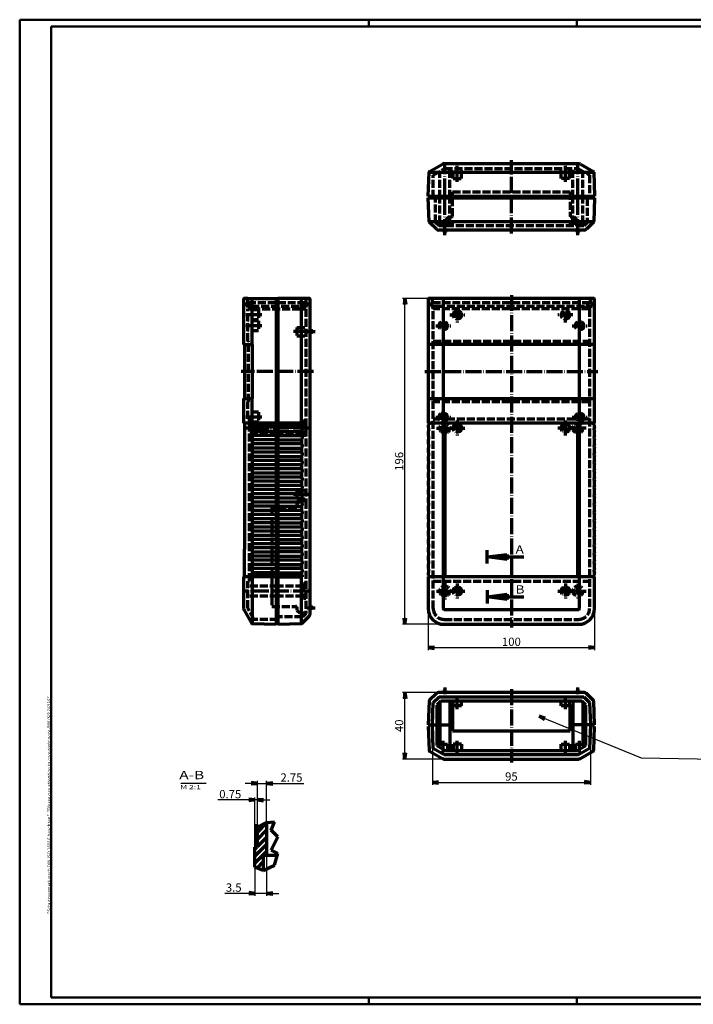
# Model space of a CAD drawing. Extents: x 1 to 840, y 1 to 593.
# Drawn here: x 1 to 406, y 1 to 593 of the extents above; entities that cross this region are included whole.
import ezdxf

# ---------------------------------------------------------------- set-up
doc = ezdxf.new("R2010")
doc.units = 0
doc.header["$LTSCALE"] = 0.4
doc.header["$MEASUREMENT"] = 0
doc.linetypes.add('ACAD_ISO02W100', pattern=[15, 12, -3])
doc.linetypes.add('ACAD_ISO04W100', pattern=[30.5, 24, -3, 0.5, -3])
doc.layers.get('0').update_dxf_attribs({"linetype": 'CONTINUOUS'})
doc.styles.get("Standard").update_dxf_attribs({"font": 'ISOCP.shx', "width": 1.2})
doc.dimstyles.new('PHOENIX', dxfattribs={"dimtxt": 3.5, "dimasz": 3.72, "dimexe": 1.5, "dimexo": 0, "dimgap": 2, "dimtad": 1, "dimdsep": 46, "dimtxsty": 'STANDARD', "dimblk1": '_OPEN15', "dimblk2": '_OPEN15', "dimsah": 1, "dimcen": 0, "dimclrd": 1, "dimclre": 1, "dimclrt": 5, "dimadec": 0, "dimazin": 0, "dimtfac": 0.666667, "dimtmove": 0, "dimatfit": 0, "dimldrblk": '_OPEN15', "dimfxl": 1, "dimtolj": 1, "dimarcsym": 0})

# ---------------------------------------------------------------- blocks, each defined once
blk = doc.blocks.new('_OPEN15', base_point=(1, 0))
at = {"color": 0, "linetype": 'ByBlock', "lineweight": 70}
for p, q in [((1, 0), (0, 0.13)), ((0, 0), (1, 0)), ((1, 0), (0, -0.13))]:
    blk.add_line(p, q, dxfattribs=at)
blk = doc.blocks.new('*D2')
at = {"color": 1, "linetype": 'Continuous', "lineweight": -2}
for p, q in [((246.61, 238.96), (246.61, 213.96)), ((346.61, 238.96), (346.61, 213.96)), ((250.33, 215.46), (342.89, 215.46))]:
    blk.add_line(p, q, dxfattribs=at)
at = {"color": 1, "linetype": 'Continuous', "lineweight": -2, "xscale": 3.72, "yscale": 3.72, "zscale": 3.72, "rotation": 180}
blk.add_blockref('_OPEN15', (246.61, 215.46), dxfattribs=at)
at = {"color": 1, "linetype": 'Continuous', "lineweight": -2, "xscale": 3.72, "yscale": 3.72, "zscale": 3.72}
blk.add_blockref('_OPEN15', (346.61, 215.46), dxfattribs=at)
at = {"color": 5, "linetype": 'Continuous', "lineweight": 70, "insert": (296.61, 218.96), "char_height": 5, "attachment_point": 5}
blk.add_mtext('\\A1;100', dxfattribs=at)
blk = doc.blocks.new('*D3')
at = {"color": 1, "linetype": 'Continuous', "lineweight": -2}
for p, q in [((247.11, 425.46), (231.11, 425.46)), ((232.61, 233.18), (232.61, 421.74)), ((256.11, 229.46), (231.11, 229.46))]:
    blk.add_line(p, q, dxfattribs=at)
at = {"color": 1, "linetype": 'Continuous', "lineweight": -2, "xscale": 3.72, "yscale": 3.72, "zscale": 3.72}
for p, rotation in [((232.61, 425.46), 90), ((232.61, 229.46), 270)]:
    blk.add_blockref('_OPEN15', p, dxfattribs=dict(at, rotation=rotation))
at = {"color": 5, "linetype": 'Continuous', "lineweight": 70, "insert": (229.11, 327.46), "char_height": 5, "attachment_point": 5, "rotation": 90}
blk.add_mtext('\\A1;196', dxfattribs=at)
blk = doc.blocks.new('*D4')
at = {"color": 1, "linetype": 'Continuous', "lineweight": -2}
for p, q in [((142.45, 95.41), (142.45, 125.36)), ((143.95, 107.41), (143.95, 125.36)), ((138.73, 123.86), (120.16, 123.86)), ((143.95, 123.86), (142.45, 123.86)), ((147.67, 123.86), (151.39, 123.86))]:
    blk.add_line(p, q, dxfattribs=at)
at = {"color": 1, "linetype": 'Continuous', "lineweight": -2, "xscale": 3.72, "yscale": 3.72, "zscale": 3.72}
blk.add_blockref('_OPEN15', (142.45, 123.86), dxfattribs=at)
at = {"color": 1, "linetype": 'Continuous', "lineweight": -2, "xscale": 3.72, "yscale": 3.72, "zscale": 3.72, "rotation": 180}
blk.add_blockref('_OPEN15', (143.95, 123.86), dxfattribs=at)
at = {"color": 5, "linetype": 'Continuous', "lineweight": 70, "insert": (127.59, 127.36), "char_height": 5, "attachment_point": 5}
blk.add_mtext('\\A1;0.75', dxfattribs=at)
blk = doc.blocks.new('*D5')
at = {"color": 1, "linetype": 'Continuous', "lineweight": -2}
for p, q in [((140.23, 133.86), (136.51, 133.86)), ((143.95, 107.41), (143.95, 135.36)), ((143.95, 133.86), (149.45, 133.86)), ((149.45, 110.41), (149.45, 135.36)), ((153.17, 133.86), (171.89, 133.86))]:
    blk.add_line(p, q, dxfattribs=at)
at = {"color": 1, "linetype": 'Continuous', "lineweight": -2, "xscale": 3.72, "yscale": 3.72, "zscale": 3.72}
blk.add_blockref('_OPEN15', (143.95, 133.86), dxfattribs=at)
at = {"color": 1, "linetype": 'Continuous', "lineweight": -2, "xscale": 3.72, "yscale": 3.72, "zscale": 3.72, "rotation": 180}
blk.add_blockref('_OPEN15', (149.45, 133.86), dxfattribs=at)
at = {"color": 5, "linetype": 'Continuous', "lineweight": 70, "insert": (164.39, 137.36), "char_height": 5, "attachment_point": 5}
blk.add_mtext('\\A1;2.75', dxfattribs=at)
blk = doc.blocks.new('*D6')
at = {"color": 1, "linetype": 'Continuous', "lineweight": -2}
for p, q in [((149.45, 90.41), (149.45, 66.19)), ((142.45, 83.41), (142.45, 66.19)), ((138.73, 67.69), (124.36, 67.69)), ((149.45, 67.69), (142.45, 67.69)), ((153.17, 67.69), (156.89, 67.69))]:
    blk.add_line(p, q, dxfattribs=at)
at = {"color": 1, "linetype": 'Continuous', "lineweight": -2, "xscale": 3.72, "yscale": 3.72, "zscale": 3.72}
blk.add_blockref('_OPEN15', (142.45, 67.69), dxfattribs=at)
at = {"color": 1, "linetype": 'Continuous', "lineweight": -2, "xscale": 3.72, "yscale": 3.72, "zscale": 3.72, "rotation": 180}
blk.add_blockref('_OPEN15', (149.45, 67.69), dxfattribs=at)
at = {"color": 5, "linetype": 'Continuous', "lineweight": 70, "insert": (129.69, 71.19), "char_height": 5, "attachment_point": 5}
blk.add_mtext('\\A1;3.5', dxfattribs=at)
blk = doc.blocks.new('*D7')
at = {"color": 1, "linetype": 'Continuous', "lineweight": -2}
for p, q in [((252.94, 188.46), (231.11, 188.46)), ((232.61, 152.18), (232.61, 184.74)), ((256.15, 148.46), (231.11, 148.46))]:
    blk.add_line(p, q, dxfattribs=at)
at = {"color": 1, "linetype": 'Continuous', "lineweight": -2, "xscale": 3.72, "yscale": 3.72, "zscale": 3.72}
for p, rotation in [((232.61, 188.46), 90), ((232.61, 148.46), 270)]:
    blk.add_blockref('_OPEN15', p, dxfattribs=dict(at, rotation=rotation))
at = {"color": 5, "linetype": 'Continuous', "lineweight": 70, "insert": (229.11, 168.46), "char_height": 5, "attachment_point": 5, "rotation": 90}
blk.add_mtext('\\A1;40', dxfattribs=at)
blk = doc.blocks.new('*D8')
at = {"color": 1, "linetype": 'Continuous', "lineweight": -2}
for p, q in [((249.11, 168.96), (249.11, 132.96)), ((344.11, 168.96), (344.11, 132.96)), ((252.83, 134.46), (340.39, 134.46))]:
    blk.add_line(p, q, dxfattribs=at)
at = {"color": 1, "linetype": 'Continuous', "lineweight": -2, "xscale": 3.72, "yscale": 3.72, "zscale": 3.72, "rotation": 180}
blk.add_blockref('_OPEN15', (249.11, 134.46), dxfattribs=at)
at = {"color": 1, "linetype": 'Continuous', "lineweight": -2, "xscale": 3.72, "yscale": 3.72, "zscale": 3.72}
blk.add_blockref('_OPEN15', (344.11, 134.46), dxfattribs=at)
at = {"color": 5, "linetype": 'Continuous', "lineweight": 70, "insert": (296.61, 137.96), "char_height": 5, "attachment_point": 5}
blk.add_mtext('\\A1;95', dxfattribs=at)
blk = doc.blocks.new('*X9')
at = {"color": 0, "linetype": 'Continuous', "lineweight": 70}
for p, q in [((97.5, 55.07), (103, 60.57)), ((97.5, 50.83), (103, 56.33)), ((96, 40.85), (103, 47.85)), ((97.5, 46.59), (103, 52.09)), ((96, 45.09), (97.03, 46.12)), ((96, 36.6), (103, 43.6)), ((97.26, 33.62), (101, 37.36)), ((100.29, 32.41), (101, 33.12))]:
    blk.add_line(p, q, dxfattribs=at)

msp = doc.modelspace()

# ---------------------------------------------------------------- linework, layer by layer
at = {"color": 1, "linetype": 'Continuous', "lineweight": 50}
for p, q in [((1, 1), (1, 593)), ((1, 593), (840, 593)), ((211, 589), (211, 593)), ((336, 589), (336, 593)), ((840, 1), (1, 1)), ((211, 5), (211, 1)), ((336, 1), (336, 5))]:
    msp.add_line(p, q, dxfattribs=at)
at = {"color": 3, "linetype": 'Continuous', "lineweight": 50}
for p, q in [((20, 5), (20, 589)), ((20, 589), (836, 589)), ((836, 5), (20, 5))]:
    msp.add_line(p, q, dxfattribs=at)
at = {"color": 7, "linetype": 'Continuous', "lineweight": 70}
for p, q in [((247.363, 501.702), (255.148, 506.196)), ((256.148, 506.464), (337.075, 506.464)), ((338.075, 506.196), (345.86, 501.702)), ((246.612, 486.964), (247.113, 501.287)), ((346.11, 501.287), (346.612, 486.964)), ((247.362, 486.964), (246.612, 486.964)), ((246.612, 485.964), (247.362, 485.964)), ((247.112, 471.654), (246.612, 485.964)), ((247.362, 486.964), (345.862, 486.964)), ((247.362, 485.964), (247.362, 486.964)), ((247.362, 485.964), (345.862, 485.964)), ((345.862, 486.964), (345.862, 485.964)), ((346.612, 486.964), (345.862, 486.964)), ((345.862, 485.964), (346.612, 485.964)), ((346.612, 485.964), (346.112, 471.654)), ((251.526, 467.05), (247.258, 471.318)), ((345.965, 471.318), (341.697, 467.05)), ((340.283, 466.464), (252.94, 466.464)), ((256.044, 465.714), (255.612, 466.464)), ((256.478, 465.464), (256.746, 465.464)), ((257.179, 465.714), (257.612, 466.464)), ((336.044, 465.714), (335.612, 466.464)), ((336.746, 465.464), (336.478, 465.464)), ((337.179, 465.714), (337.612, 466.464)), ((135.612, 424.964), (135.612, 397.714)), ((138.112, 425.464), (136.112, 425.464)), ((138.112, 425.464), (156.112, 425.464)), ((155.112, 425.464), (155.112, 230.214)), ((156.112, 425.464), (156.112, 229.464)), ((175.112, 425.464), (156.112, 425.464)), ((175.612, 235.793), (175.612, 424.964)), ((246.612, 424.964), (246.612, 350.464)), ((346.112, 425.464), (247.112, 425.464)), ((346.612, 350.464), (346.612, 424.964)), ((176.362, 406.032), (175.612, 406.464)), ((176.362, 404.897), (175.612, 404.464)), ((176.612, 405.599), (176.612, 405.33)), ((135.612, 397.714), (136.112, 397.714)), ((136.112, 397.714), (140.812, 397.714)), ((136.112, 397.714), (136.112, 365.214)), ((140.812, 397.714), (140.812, 365.214)), ((346.612, 397.714), (246.612, 397.714)), ((135.612, 365.214), (135.612, 350.464)), ((136.112, 365.214), (135.612, 365.214)), ((136.112, 365.214), (140.812, 365.214)), ((246.612, 365.214), (346.612, 365.214)), ((135.612, 350.464), (136.112, 350.464)), ((155.112, 350.464), (136.112, 350.464)), ((136.112, 350.464), (136.112, 274.714)), ((140.789, 350.464), (140.789, 349.464)), ((140.789, 349.464), (155.112, 349.464)), ((140.789, 349.464), (140.789, 257.984)), ((171.112, 350.464), (156.112, 350.464)), ((171.112, 349.464), (156.112, 349.464)), ((171.112, 350.464), (171.112, 349.464)), ((246.612, 350.464), (247.012, 350.464)), ((246.612, 349.464), (246.612, 347.964)), ((247.012, 349.464), (246.612, 349.464)), ((346.212, 350.464), (247.012, 350.464)), ((247.012, 350.464), (247.012, 349.464)), ((256.612, 350.464), (256.612, 257.964)), ((336.612, 257.964), (336.612, 350.464)), ((346.212, 350.464), (346.612, 350.464)), ((346.212, 349.464), (346.212, 350.464)), ((346.612, 349.464), (346.212, 349.464)), ((346.612, 347.964), (346.612, 349.464)), ((246.612, 345.464), (246.612, 342.964)), ((346.612, 342.964), (346.612, 345.464)), ((246.612, 340.464), (246.612, 337.964)), ((346.612, 337.964), (346.612, 340.464)), ((246.612, 335.464), (246.612, 332.964)), ((346.612, 332.964), (346.612, 335.464)), ((246.612, 330.464), (246.612, 327.964)), ((346.612, 327.964), (346.612, 330.464)), ((246.612, 325.464), (246.612, 322.964)), ((246.612, 320.464), (246.612, 317.964)), ((346.612, 322.964), (346.612, 325.464)), ((346.612, 317.964), (346.612, 320.464)), ((246.612, 315.464), (246.612, 312.964)), ((346.612, 312.964), (346.612, 315.464)), ((246.612, 310.464), (246.612, 307.964)), ((346.612, 307.964), (346.612, 310.464)), ((246.612, 305.464), (246.612, 302.964)), ((346.612, 302.964), (346.612, 305.464)), ((246.612, 300.464), (246.612, 297.964)), ((346.612, 297.964), (346.612, 300.464)), ((246.612, 295.464), (246.612, 292.964)), ((246.612, 290.464), (246.612, 287.964)), ((346.612, 292.964), (346.612, 295.464)), ((346.612, 287.964), (346.612, 290.464)), ((246.612, 285.464), (246.612, 282.964)), ((346.612, 282.964), (346.612, 285.464)), ((246.612, 280.464), (246.612, 277.964)), ((346.612, 277.964), (346.612, 280.464)), ((136.112, 257.964), (136.112, 274.714)), ((246.612, 275.464), (246.612, 272.964)), ((346.612, 272.964), (346.612, 275.464)), ((246.612, 270.464), (246.612, 267.964)), ((346.612, 267.964), (346.612, 270.464)), ((246.612, 265.464), (246.612, 262.964)), ((346.612, 262.964), (346.612, 265.464)), ((135.612, 257.964), (135.612, 239.001)), ((136.112, 257.964), (135.612, 257.964)), ((155.112, 257.984), (136.112, 257.964)), ((152.4, 258.984), (140.789, 258.984)), ((155.112, 258.984), (152.4, 258.984)), ((171.112, 258.964), (156.112, 258.964)), ((156.112, 257.964), (171.112, 257.964)), ((171.112, 257.964), (171.112, 258.964)), ((246.612, 260.464), (246.612, 258.964)), ((246.612, 258.964), (247.012, 258.964)), ((246.612, 257.964), (246.612, 238.964)), ((247.012, 257.964), (246.612, 257.964)), ((247.012, 258.964), (247.012, 257.964)), ((346.212, 257.964), (247.012, 257.964)), ((346.212, 258.964), (346.612, 258.964)), ((346.212, 257.964), (346.212, 258.964)), ((346.612, 257.964), (346.212, 257.964)), ((346.612, 258.964), (346.612, 260.464)), ((346.612, 238.964), (346.612, 257.964)), ((135.879, 238.001), (140.373, 230.217)), ((176.362, 240.032), (175.612, 240.464)), ((176.362, 238.898), (175.612, 238.464)), ((176.612, 239.599), (176.612, 239.33)), ((170.758, 230.111), (175.026, 234.379)), ((140.789, 229.968), (155.112, 229.464)), ((155.112, 230.214), (156.112, 230.214)), ((155.112, 229.464), (155.112, 230.214)), ((156.112, 229.464), (170.422, 229.964)), ((256.112, 229.464), (337.112, 229.464)), ((256.478, 189.464), (256.746, 189.464)), ((336.746, 189.464), (336.478, 189.464)), ((251.526, 187.879), (247.258, 183.611)), ((249.581, 182.398), (253.147, 185.964)), ((340.283, 188.464), (252.94, 188.464)), ((253.147, 185.964), (340.076, 185.964)), ((256.044, 189.214), (255.612, 188.464)), ((257.179, 189.214), (257.612, 188.464)), ((336.044, 189.214), (335.612, 188.464)), ((337.179, 189.214), (337.612, 188.464)), ((340.076, 185.964), (343.643, 182.398)), ((345.965, 183.611), (341.697, 187.879)), ((247.112, 183.275), (246.612, 168.964)), ((249.112, 168.964), (249.581, 182.398)), ((254.245, 183.314), (251.762, 180.831)), ((251.762, 180.831), (251.762, 156.634)), ((253.612, 182.681), (253.612, 168.964)), ((338.978, 183.314), (254.245, 183.314)), ((259.612, 183.314), (259.612, 168.964)), ((259.612, 180.464), (261.312, 180.464)), ((261.312, 180.464), (261.312, 165.464)), ((261.612, 180.464), (261.612, 183.314)), ((266.612, 180.464), (261.612, 180.464)), ((266.612, 180.464), (266.612, 183.314)), ((326.612, 180.464), (326.612, 183.314)), ((331.612, 180.464), (326.612, 180.464)), ((331.612, 180.464), (331.612, 183.314)), ((331.912, 180.464), (333.612, 180.464)), ((331.912, 165.464), (331.912, 180.464)), ((333.612, 183.314), (333.612, 168.964)), ((341.462, 180.831), (338.978, 183.314)), ((339.612, 182.681), (339.612, 168.964)), ((341.462, 156.634), (341.462, 180.831)), ((343.643, 182.398), (344.112, 168.964)), ((346.612, 168.964), (346.112, 183.275)), ((246.612, 168.964), (247.362, 168.964)), ((246.612, 167.964), (247.113, 153.642)), ((247.362, 167.964), (246.612, 167.964)), ((247.362, 168.964), (251.762, 168.964)), ((247.362, 168.964), (247.362, 167.964)), ((249.606, 154.819), (249.112, 168.964)), ((253.612, 168.964), (259.612, 168.964)), ((253.612, 168.964), (253.612, 157.464)), ((259.612, 168.964), (259.612, 153.614)), ((339.612, 168.964), (333.612, 168.964)), ((333.612, 168.964), (333.612, 153.614)), ((339.612, 168.964), (339.612, 157.464)), ((345.862, 168.964), (341.462, 168.964)), ((344.112, 168.964), (343.618, 154.819)), ((345.862, 168.964), (346.612, 168.964)), ((345.862, 167.964), (345.862, 168.964)), ((346.612, 167.964), (345.862, 167.964)), ((346.11, 153.642), (346.612, 167.964)), ((261.312, 165.464), (331.912, 165.464)), ((256.282, 150.964), (249.606, 154.819)), ((251.762, 156.634), (256.992, 153.614)), ((253.112, 157.464), (258.112, 157.464)), ((253.112, 155.855), (253.112, 157.464)), ((258.112, 157.464), (258.112, 153.614)), ((266.612, 157.464), (261.612, 157.464)), ((261.612, 157.464), (261.612, 153.614)), ((266.612, 157.464), (266.612, 153.614)), ((326.612, 157.464), (331.612, 157.464)), ((326.612, 153.614), (326.612, 157.464)), ((331.612, 157.464), (331.612, 153.614)), ((335.112, 157.464), (340.112, 157.464)), ((335.112, 153.614), (335.112, 157.464)), ((336.232, 153.614), (341.462, 156.634)), ((343.618, 154.819), (336.942, 150.964)), ((340.112, 157.464), (340.112, 155.855)), ((247.363, 153.227), (255.148, 148.732)), ((256.148, 148.464), (337.075, 148.464)), ((336.942, 150.964), (256.282, 150.964)), ((256.992, 153.614), (336.232, 153.614)), ((338.075, 148.732), (345.86, 153.227)), ((143.452, 95.407), (143.452, 109.407)), ((143.952, 95.407), (143.952, 107.407)), ((149.452, 110.407), (149.452, 90.407)), ((142.452, 83.407), (142.452, 95.407)), ((142.452, 95.407), (143.952, 95.407)), ((147.452, 90.407), (147.452, 81.407)), ((149.452, 90.407), (147.452, 90.407)), ((155.836, 90.407), (149.452, 90.407))]:
    msp.add_line(p, q, dxfattribs=at)
at = {"color": 1, "linetype": 'ACAD_ISO02W100', "lineweight": 70}
for p, q in [((249.612, 499.536), (256.415, 503.464)), ((256.415, 503.464), (336.808, 503.464)), ((259.612, 485.964), (259.612, 503.464)), ((261.612, 497.464), (261.612, 503.464)), ((266.612, 497.464), (266.612, 503.464)), ((326.612, 497.464), (326.612, 503.464)), ((331.612, 497.464), (331.612, 503.464)), ((333.612, 485.964), (333.612, 503.464)), ((336.808, 503.464), (343.612, 499.536)), ((249.612, 485.964), (249.612, 499.536)), ((253.612, 485.964), (253.612, 501.846)), ((261.612, 497.464), (266.612, 497.464)), ((331.612, 497.464), (326.612, 497.464)), ((339.612, 485.964), (339.612, 501.846)), ((343.612, 499.536), (343.612, 485.964)), ((251.063, 471.05), (251.063, 485.964)), ((253.612, 470.464), (253.612, 485.964)), ((259.612, 470.464), (259.612, 485.964)), ((261.312, 489.464), (331.912, 489.465)), ((261.312, 474.964), (261.312, 489.464)), ((331.912, 489.465), (331.912, 474.965)), ((333.612, 470.464), (333.612, 485.964)), ((339.612, 470.464), (339.612, 485.964)), ((342.163, 485.964), (342.163, 471.05)), ((257.412, 472.715), (259.162, 474.464)), ((259.162, 474.464), (260.812, 474.464)), ((332.412, 474.465), (334.062, 474.465)), ((334.062, 474.465), (335.812, 472.715)), ((253.148, 468.964), (251.063, 471.05)), ((252.112, 470.464), (252.112, 470.001)), ((252.112, 470.464), (261.112, 470.464)), ((340.077, 468.964), (253.148, 468.964)), ((257.412, 468.965), (257.412, 472.715)), ((261.112, 468.964), (261.112, 470.464)), ((332.112, 468.964), (332.112, 470.464)), ((341.112, 470.464), (332.112, 470.464)), ((335.812, 472.715), (335.812, 468.965)), ((342.163, 471.05), (340.077, 468.964)), ((341.112, 470.464), (341.112, 469.999)), ((137.112, 422.964), (138.112, 422.964)), ((137.112, 420.664), (137.112, 422.964)), ((140.262, 420.664), (137.112, 420.664)), ((138.112, 422.964), (138.112, 425.464)), ((138.112, 422.964), (173.112, 422.964)), ((140.262, 420.664), (170.962, 420.664)), ((174.112, 420.664), (170.962, 420.664)), ((173.112, 425.464), (173.112, 422.964)), ((173.112, 422.964), (174.112, 422.964)), ((174.112, 422.964), (174.112, 420.664)), ((248.112, 422.964), (249.112, 422.964)), ((248.112, 420.664), (248.112, 422.964)), ((248.312, 420.664), (248.112, 420.664)), ((249.612, 420.664), (248.312, 420.664)), ((249.112, 422.964), (249.112, 425.464)), ((249.112, 422.964), (344.112, 422.964)), ((249.612, 420.664), (251.762, 420.664)), ((249.612, 419.164), (249.612, 420.664)), ((251.762, 420.664), (251.762, 419.164)), ((251.762, 420.664), (341.462, 420.664)), ((341.462, 420.664), (341.462, 419.164)), ((343.612, 420.664), (341.462, 420.664)), ((343.612, 420.664), (343.612, 419.164)), ((343.612, 420.664), (344.912, 420.664)), ((344.112, 422.964), (344.112, 425.464)), ((345.112, 422.964), (344.112, 422.964)), ((344.912, 420.664), (345.112, 420.664)), ((345.112, 420.664), (345.112, 422.964)), ((138.112, 419.164), (140.762, 419.164)), ((138.112, 399.714), (138.112, 419.164)), ((144.612, 418.464), (138.112, 418.464)), ((140.762, 419.164), (140.762, 420.164)), ((140.762, 419.164), (170.462, 419.164)), ((144.612, 418.464), (144.612, 412.464)), ((170.462, 420.164), (170.462, 419.164)), ((170.462, 419.164), (173.112, 419.164)), ((173.112, 419.164), (173.112, 303.614)), ((249.612, 238.964), (249.612, 419.164)), ((343.612, 419.164), (249.612, 419.164)), ((343.612, 419.164), (343.612, 334.214)), ((144.612, 412.464), (138.112, 412.464)), ((144.612, 411.964), (138.112, 411.964)), ((144.612, 411.964), (144.612, 405.964)), ((144.612, 405.964), (138.112, 405.964)), ((167.612, 407.964), (167.612, 402.964)), ((167.612, 407.964), (173.112, 407.964)), ((167.612, 402.964), (173.112, 402.964)), ((138.612, 399.714), (138.112, 399.714)), ((138.612, 363.214), (138.612, 399.714)), ((249.612, 399.714), (343.612, 399.714)), ((138.112, 363.214), (138.612, 363.214)), ((138.112, 352.964), (138.112, 363.214)), ((343.612, 363.214), (249.612, 363.214)), ((144.612, 356.964), (138.112, 356.964)), ((144.612, 356.964), (144.612, 350.964)), ((255.612, 350.464), (255.612, 357.464)), ((337.612, 350.464), (337.612, 357.464)), ((139.112, 352.964), (138.112, 352.964)), ((139.112, 255.464), (139.112, 352.964)), ((144.612, 350.964), (139.112, 350.964)), ((156.112, 350.464), (139.112, 350.464)), ((171.612, 350.464), (156.112, 350.464)), ((171.612, 351.964), (173.112, 351.964)), ((171.612, 351.964), (171.612, 342.964)), ((249.612, 352.964), (253.32, 352.964)), ((257.903, 352.964), (335.32, 352.964)), ((339.903, 352.964), (343.612, 352.964)), ((156.112, 344.464), (139.112, 344.464)), ((171.612, 344.464), (156.112, 344.464)), ((173.112, 342.964), (171.612, 342.964)), ((343.612, 334.214), (343.612, 316.714)), ((343.612, 316.714), (343.612, 238.964)), ((167.612, 309.964), (167.612, 304.964)), ((167.612, 309.964), (173.112, 309.964)), ((167.612, 304.964), (173.112, 304.964)), ((169.362, 303.614), (167.612, 301.864)), ((173.112, 303.614), (169.362, 303.614)), ((173.112, 303.614), (173.112, 236.314)), ((152.612, 299.714), (152.612, 240.214)), ((167.112, 299.714), (152.612, 299.714)), ((167.612, 301.864), (167.612, 300.214)), ((138.112, 255.464), (139.112, 255.464)), ((138.112, 239.134), (138.112, 255.464)), ((249.612, 255.464), (343.612, 255.464)), ((156.112, 252.464), (138.112, 252.464)), ((171.612, 252.464), (156.112, 252.464)), ((171.612, 253.964), (173.112, 253.964)), ((171.612, 253.964), (171.612, 244.964)), ((156.112, 246.464), (138.112, 246.464)), ((171.612, 246.464), (156.112, 246.464)), ((173.112, 244.964), (171.612, 244.964)), ((141.963, 232.464), (138.112, 239.134)), ((152.612, 240.214), (167.112, 240.214)), ((167.612, 239.714), (167.612, 238.064)), ((167.612, 238.064), (169.362, 236.314)), ((156.112, 232.464), (141.963, 232.464)), ((171.026, 233.914), (156.112, 233.914)), ((169.362, 236.314), (173.112, 236.314)), ((173.112, 236), (171.026, 233.914)), ((173.112, 236.314), (173.112, 236)), ((256.112, 232.464), (337.112, 232.464))]:
    msp.add_line(p, q, dxfattribs=at)
at = {"color": 1, "linetype": 'ACAD_ISO04W100', "lineweight": 70}
for p, q in [((256.612, 463.464), (256.612, 505.464)), ((264.112, 495.464), (264.112, 505.464)), ((296.612, 464.464), (296.612, 508.464)), ((329.112, 495.464), (329.112, 505.464)), ((336.612, 463.464), (336.612, 505.464)), ((296.612, 427.464), (296.612, 227.464)), ((146.612, 415.464), (136.112, 415.464)), ((146.612, 408.964), (136.112, 408.964)), ((175.112, 405.464), (165.612, 405.464)), ((173.612, 405.464), (178.612, 405.464)), ((177.612, 381.464), (134.112, 381.464)), ((244.612, 381.464), (348.612, 381.464)), ((146.612, 353.964), (136.112, 353.964)), ((175.112, 347.464), (136.112, 347.464)), ((251.612, 347.464), (268.612, 347.464)), ((341.612, 347.464), (324.612, 347.464)), ((175.112, 307.464), (165.612, 307.464)), ((175.112, 249.464), (136.112, 249.464)), ((251.612, 249.464), (268.612, 249.464)), ((324.612, 249.464), (341.612, 249.464)), ((173.612, 239.464), (178.612, 239.464)), ((256.612, 191.464), (256.612, 187.464)), ((296.612, 190.464), (296.612, 146.464)), ((336.612, 187.464), (336.612, 191.464)), ((264.112, 178.464), (264.112, 185.314)), ((329.112, 178.464), (329.112, 185.314)), ((255.612, 152.411), (255.612, 159.464)), ((264.112, 151.614), (264.112, 159.464)), ((329.112, 151.614), (329.112, 159.464)), ((337.612, 152.411), (337.612, 159.464))]:
    msp.add_line(p, q, dxfattribs=at)
at = {"color": 1, "linetype": 'Continuous', "lineweight": 70}
for p, q in [((247.613, 501.269), (345.61, 501.269)), ((247.612, 471.671), (345.611, 471.671)), ((140.789, 397.714), (140.789, 425.464)), ((170.422, 350.464), (170.422, 425.464)), ((255.612, 425.464), (255.612, 238.964)), ((337.612, 238.964), (337.612, 425.464)), ((140.789, 350.464), (140.789, 365.214)), ((170.422, 347.964), (170.422, 349.464)), ((155.112, 347.964), (140.789, 347.964)), ((155.112, 345.464), (140.789, 345.464)), ((156.112, 347.964), (170.422, 347.964)), ((156.112, 345.464), (170.422, 345.464)), ((170.422, 345.464), (170.422, 342.964)), ((155.112, 342.964), (140.789, 342.964)), ((155.112, 340.445), (140.789, 340.445)), ((155.112, 337.945), (140.789, 337.945)), ((156.112, 342.964), (170.422, 342.964)), ((156.112, 340.464), (170.422, 340.464)), ((170.422, 337.964), (156.112, 337.964)), ((170.422, 340.464), (170.422, 337.964)), ((155.112, 335.445), (140.789, 335.445)), ((155.112, 332.945), (140.789, 332.945)), ((156.112, 335.464), (170.422, 335.464)), ((170.422, 332.964), (156.112, 332.964)), ((170.422, 335.464), (170.422, 332.964)), ((155.112, 330.445), (140.789, 330.445)), ((155.112, 327.945), (140.789, 327.945)), ((156.112, 330.464), (170.422, 330.464)), ((170.422, 327.964), (156.112, 327.964)), ((170.422, 330.464), (170.422, 327.964)), ((155.112, 325.445), (140.789, 325.445)), ((155.112, 322.945), (140.789, 322.945)), ((155.112, 320.445), (140.789, 320.445)), ((156.112, 325.464), (170.422, 325.464)), ((170.422, 322.964), (156.112, 322.964)), ((156.112, 320.464), (170.422, 320.464)), ((170.422, 325.464), (170.422, 322.964)), ((170.422, 320.464), (170.422, 317.964)), ((155.112, 317.945), (140.789, 317.945)), ((155.112, 315.445), (140.789, 315.445)), ((170.422, 317.964), (156.112, 317.964)), ((156.112, 315.464), (170.422, 315.464)), ((170.422, 315.464), (170.422, 312.964)), ((155.112, 312.945), (140.789, 312.945)), ((155.112, 310.445), (140.789, 310.445)), ((155.112, 307.945), (140.789, 307.945)), ((170.422, 312.964), (156.112, 312.964)), ((156.112, 310.464), (170.422, 310.464)), ((170.422, 307.964), (156.112, 307.964)), ((170.422, 310.464), (170.422, 307.964)), ((155.112, 305.445), (140.789, 305.445)), ((155.112, 302.945), (140.789, 302.945)), ((156.112, 305.464), (170.422, 305.464)), ((170.422, 302.964), (156.112, 302.964)), ((170.422, 305.464), (170.422, 302.964)), ((155.112, 300.445), (140.789, 300.445)), ((155.112, 297.945), (140.789, 297.945)), ((156.112, 300.464), (170.422, 300.464)), ((170.422, 297.964), (156.112, 297.964)), ((170.422, 300.464), (170.422, 297.964)), ((155.112, 295.445), (140.789, 295.445)), ((155.112, 292.945), (140.789, 292.945)), ((155.112, 290.445), (140.789, 290.445)), ((156.112, 295.464), (170.422, 295.464)), ((170.422, 292.964), (156.112, 292.964)), ((156.112, 290.464), (170.422, 290.464)), ((170.422, 295.464), (170.422, 292.964)), ((170.422, 290.464), (170.422, 287.964)), ((155.112, 287.945), (140.789, 287.945)), ((155.112, 285.445), (140.789, 285.445)), ((170.422, 287.964), (156.112, 287.964)), ((156.112, 285.464), (170.422, 285.464)), ((170.422, 285.464), (170.422, 282.964)), ((155.112, 282.945), (140.789, 282.945)), ((155.112, 280.445), (140.789, 280.445)), ((170.422, 282.964), (156.112, 282.964)), ((156.112, 280.464), (170.422, 280.464)), ((170.422, 280.464), (170.422, 277.964)), ((155.112, 277.945), (140.789, 277.945)), ((155.112, 275.445), (140.789, 275.445)), ((155.112, 272.945), (140.789, 272.945)), ((170.422, 277.964), (156.112, 277.964)), ((156.112, 275.464), (170.422, 275.464)), ((170.422, 272.964), (156.112, 272.964)), ((170.422, 275.464), (170.422, 272.964)), ((155.112, 270.464), (140.789, 270.464)), ((155.112, 267.964), (140.789, 267.964)), ((156.112, 270.464), (170.422, 270.464)), ((170.422, 267.964), (156.112, 267.964)), ((170.422, 270.464), (170.422, 267.964)), ((155.112, 265.464), (140.789, 265.464)), ((155.112, 262.964), (140.789, 262.964)), ((155.112, 260.484), (140.789, 260.484)), ((156.112, 265.464), (170.422, 265.464)), ((170.422, 262.964), (156.112, 262.964)), ((170.422, 265.464), (170.422, 262.964)), ((140.789, 257.984), (140.789, 229.968)), ((156.112, 260.464), (170.422, 260.464)), ((170.422, 260.464), (170.422, 258.964)), ((170.422, 229.964), (170.422, 257.964)), ((256.112, 238.464), (337.112, 238.464)), ((143.952, 107.407), (143.452, 109.407)), ((143.952, 107.407), (149.452, 110.407)), ((149.452, 110.407), (154.202, 110.686)), ((152.202, 105.686), (154.202, 110.686)), ((156.202, 101.686), (152.202, 105.686)), ((152.202, 93.686), (156.202, 101.686)), ((156.202, 91.686), (152.202, 93.686)), ((154.202, 84.686), (156.202, 91.686)), ((147.452, 81.407), (142.452, 83.407)), ((147.452, 81.466), (154.202, 84.686))]:
    msp.add_line(p, q, dxfattribs=at)
at = {"color": 1, "linetype": 'ACAD_ISO04W100', "lineweight": 70, "ltscale": 0.692308}
for p, q in [((259.612, 415.464), (268.612, 415.464)), ((264.112, 419.964), (264.112, 410.964)), ((333.612, 415.464), (324.612, 415.464)), ((329.112, 410.964), (329.112, 419.964)), ((251.112, 408.964), (260.112, 408.964)), ((333.112, 408.964), (342.112, 408.964)), ((251.112, 353.964), (260.112, 353.964)), ((264.112, 351.964), (264.112, 342.964)), ((329.112, 342.964), (329.112, 351.964)), ((333.112, 353.964), (342.112, 353.964)), ((264.112, 253.964), (264.112, 244.964)), ((329.112, 253.964), (329.112, 244.964))]:
    msp.add_line(p, q, dxfattribs=at)
at = {"color": 1, "linetype": 'ACAD_ISO02W100', "lineweight": 70, "ltscale": 0.769231}
msp.add_line((256.612, 352.464), (256.612, 342.464), dxfattribs=at)
at = {"color": 1, "linetype": 'ACAD_ISO04W100', "lineweight": 70, "ltscale": 0.769231}
for p, q in [((336.612, 342.464), (336.612, 352.464)), ((256.612, 254.464), (256.612, 244.464))]:
    msp.add_line(p, q, dxfattribs=at)
at = {"color": 3, "linetype": 'Continuous', "lineweight": 70}
for p, q in [((282.112, 265.964), (282.112, 273.964)), ((282.112, 269.964), (294.112, 271.544)), ((294.112, 268.385), (282.112, 269.964)), ((284.411, 269.964), (293.812, 271.202)), ((293.812, 268.727), (284.411, 269.964)), ((284.681, 270), (293.812, 270)), ((286.419, 269.7), (293.812, 269.7)), ((286.959, 270.3), (293.812, 270.3)), ((288.698, 269.4), (293.812, 269.4)), ((289.238, 270.6), (293.812, 270.6)), ((290.977, 269.1), (293.812, 269.1)), ((291.517, 270.9), (293.812, 270.9)), ((293.255, 268.8), (293.812, 268.8)), ((293.795, 271.2), (293.812, 271.2)), ((293.812, 271.202), (293.812, 269.845)), ((293.812, 269.845), (293.812, 268.727)), ((294.112, 271.544), (294.112, 269.964)), ((294.112, 269.964), (294.112, 268.385)), ((294.112, 269.964), (304.112, 269.964)), ((282.112, 249.964), (282.112, 241.964)), ((282.112, 245.964), (294.112, 247.544)), ((294.112, 244.385), (282.112, 245.964)), ((284.411, 245.964), (293.812, 247.202)), ((293.812, 244.727), (284.411, 245.964)), ((284.681, 246), (293.812, 246)), ((286.419, 245.7), (293.812, 245.7)), ((286.959, 246.3), (293.812, 246.3)), ((288.698, 245.4), (293.812, 245.4)), ((289.238, 246.6), (293.812, 246.6)), ((290.977, 245.1), (293.812, 245.1)), ((291.517, 246.9), (293.812, 246.9)), ((293.255, 244.8), (293.812, 244.8)), ((293.795, 247.2), (293.812, 247.2)), ((293.812, 247.202), (293.812, 245.845)), ((293.812, 245.845), (293.812, 244.727)), ((294.112, 247.544), (294.112, 245.964)), ((294.112, 245.964), (294.112, 244.385)), ((294.112, 245.964), (304.112, 245.964))]:
    msp.add_line(p, q, dxfattribs=at)
at = {"color": 1, "linetype": 'ACAD_ISO04W100', "lineweight": 70, "ltscale": 0.674122}
msp.add_line((336.612, 253.783), (336.612, 245.019), dxfattribs=at)
at = {"color": 3, "linetype": 'Continuous'}
msp.add_line((113.076, 133.86), (97.953, 133.86), dxfattribs=at)
at = {"color": 1, "linetype": 'ACAD_ISO02W100', "lineweight": 70}
for centre, radius in [((264.112, 415.464), 2.5), ((264.112, 415.464), 1), ((329.112, 415.464), 2.5), ((329.112, 415.464), 1), ((255.612, 408.964), 2.5), ((255.612, 408.964), 1), ((337.612, 408.964), 2.5), ((337.612, 408.964), 1), ((255.612, 353.964), 2.5), ((337.612, 353.964), 2.5), ((256.612, 347.464), 3), ((255.612, 353.964), 1), ((264.112, 347.464), 2.5), ((329.112, 347.464), 2.5), ((336.612, 347.464), 3), ((337.612, 353.964), 1), ((256.612, 347.464), 1.2), ((264.112, 347.464), 1), ((329.112, 347.464), 1), ((336.612, 347.464), 1.2), ((256.612, 249.464), 3), ((256.612, 249.464), 1.2), ((264.112, 249.464), 2.5), ((264.112, 249.464), 1), ((329.112, 249.464), 2.5), ((329.112, 249.464), 1), ((336.612, 249.464), 3), ((336.612, 249.464), 1.2)]:
    msp.add_circle(centre, radius, dxfattribs=at)
at = {"color": 7, "linetype": 'Continuous', "lineweight": 70}
for centre, radius, start, end in [((256.148, 504.464), 2, 90, 119.998182), ((337.075, 504.464), 2, 60.001818, 90.003497), ((247.613, 501.269), 0.5, 119.989563, 177.992041), ((345.61, 501.269), 0.5, 2.007469, 59.998321), ((247.612, 471.671), 0.501, 182.004534, 224.995055), ((345.611, 471.671), 0.5, 314.995055, 357.994977), ((252.94, 468.464), 2, 224.998764, 270), ((256.478, 465.964), 0.5, 210.000742, 270.000001), ((256.746, 465.964), 0.5, 270, 329.997383), ((336.478, 465.964), 0.5, 210.000742, 270.000001), ((336.746, 465.964), 0.5, 270, 329.997383), ((340.283, 468.464), 2, 270, 314.998763), ((136.112, 424.964), 0.5, 90, 180), ((175.112, 424.964), 0.5, 0, 90), ((247.112, 424.964), 0.5, 90, 180), ((346.112, 424.964), 0.5, 0, 90), ((176.112, 405.599), 0.5, 0, 59.989706), ((176.112, 405.33), 0.5, 300.005177, 0), ((244.859, 346.714), 2.153, 324.509525, 35.490475), ((348.365, 346.714), 2.153, 144.509525, 215.490475), ((244.859, 341.714), 2.153, 324.509525, 35.490475), ((244.859, 336.714), 2.153, 324.509525, 35.490475), ((348.365, 341.714), 2.153, 144.509525, 215.490475), ((348.365, 336.714), 2.153, 144.509525, 215.490475), ((244.859, 331.714), 2.153, 324.509525, 35.490475), ((348.365, 331.714), 2.153, 144.509525, 215.490475), ((244.859, 326.714), 2.153, 324.509525, 35.490475), ((348.365, 326.714), 2.153, 144.509525, 215.490475), ((244.859, 321.714), 2.153, 324.509525, 35.490475), ((348.365, 321.714), 2.153, 144.509525, 215.490475), ((244.859, 316.714), 2.153, 324.509525, 35.490475), ((348.365, 316.714), 2.153, 144.509525, 215.490475), ((244.859, 311.714), 2.153, 324.509525, 35.490475), ((244.859, 306.714), 2.153, 324.509525, 35.490475), ((348.365, 311.714), 2.153, 144.509525, 215.490475), ((348.365, 306.714), 2.153, 144.509525, 215.490475), ((244.859, 301.714), 2.153, 324.509525, 35.490475), ((348.365, 301.714), 2.153, 144.509525, 215.490475), ((244.859, 296.714), 2.153, 324.509525, 35.490475), ((348.365, 296.714), 2.153, 144.509525, 215.490475), ((244.859, 291.714), 2.153, 324.509525, 35.490475), ((348.365, 291.714), 2.153, 144.509525, 215.490475), ((244.859, 286.714), 2.153, 324.509525, 35.490475), ((348.365, 286.714), 2.153, 144.509525, 215.490475), ((244.859, 281.714), 2.153, 324.509525, 35.490475), ((348.365, 281.714), 2.153, 144.509525, 215.490475), ((244.859, 276.714), 2.153, 324.509525, 35.490475), ((244.859, 271.714), 2.153, 324.509525, 35.490475), ((348.365, 276.714), 2.153, 144.509525, 215.490475), ((348.365, 271.714), 2.153, 144.509525, 215.490475), ((244.859, 266.714), 2.153, 324.509525, 35.490475), ((348.365, 266.714), 2.153, 144.509525, 215.490475), ((244.859, 261.714), 2.153, 324.509525, 35.490475), ((348.365, 261.714), 2.153, 144.509525, 215.490475), ((137.612, 239.001), 2, 179.996503, 209.996668), ((176.112, 239.599), 0.5, 0, 59.993203), ((176.112, 239.33), 0.5, 300.008675, 0), ((256.112, 238.964), 9.5, 180, 270), ((337.112, 238.964), 9.5, 270, 0), ((173.612, 235.793), 2, 315.001236, 0), ((140.807, 230.467), 0.5, 209.988629, 267.995116), ((170.405, 230.465), 0.501, 271.997799, 314.995055), ((256.478, 188.964), 0.5, 90, 149.999259), ((256.746, 188.964), 0.5, 30.002617, 90), ((336.478, 188.964), 0.5, 90, 149.999259), ((336.746, 188.964), 0.5, 30.002617, 90), ((247.612, 183.257), 0.5, 135.004945, 177.995466), ((252.94, 186.464), 2, 90, 135.001236), ((340.283, 186.464), 2, 45.001236, 90), ((345.611, 183.257), 0.501, 2.005023, 45.004946), ((247.613, 153.66), 0.5, 182.00796, 240.010437), ((256.148, 150.464), 2, 240.001818, 270.000001), ((337.075, 150.464), 2, 269.996503, 299.998182), ((345.61, 153.66), 0.5, 300.001679, 357.99253)]:
    msp.add_arc(centre, radius, start, end, dxfattribs=at)
at = {"color": 1, "linetype": 'ACAD_ISO02W100', "lineweight": 70}
for centre, radius, start, end in [((260.812, 474.964), 0.5, 270, 0), ((332.412, 474.965), 0.5, 180, 270), ((140.262, 420.164), 0.5, 0, 90), ((170.962, 420.164), 0.5, 90, 180), ((167.112, 300.214), 0.5, 270, 0), ((167.112, 239.714), 0.5, 0, 90), ((256.112, 238.964), 6.5, 180, 270), ((337.112, 238.964), 6.5, 270, 0)]:
    msp.add_arc(centre, radius, start, end, dxfattribs=at)
at = {"color": 1, "linetype": 'Continuous', "lineweight": 70}
for centre, radius, start, end in [((169.634, 346.714), 1.478, 302.246163, 57.753838), ((169.634, 341.714), 1.478, 302.246163, 57.753838), ((169.634, 336.714), 1.478, 302.246163, 57.753838), ((169.634, 331.714), 1.478, 302.246163, 57.753838), ((169.634, 326.714), 1.478, 302.246163, 57.753838), ((169.634, 321.714), 1.478, 302.246163, 57.753838), ((169.634, 316.714), 1.478, 302.246163, 57.753838), ((169.634, 311.714), 1.478, 302.246163, 57.753838), ((169.634, 306.714), 1.478, 302.246163, 57.753838), ((169.634, 301.714), 1.478, 302.246163, 57.753838), ((169.634, 296.714), 1.478, 302.246163, 57.753838), ((169.634, 291.714), 1.478, 302.246163, 57.753838), ((169.634, 286.714), 1.478, 302.246163, 57.753838), ((169.634, 281.714), 1.478, 302.246163, 57.753838), ((169.634, 276.714), 1.478, 302.246163, 57.753838), ((169.634, 271.714), 1.478, 302.246163, 57.753838), ((169.634, 266.714), 1.478, 302.246163, 57.753838), ((169.634, 261.714), 1.478, 302.246163, 57.753838), ((256.112, 238.964), 0.5, 180, 270), ((337.112, 238.964), 0.5, 270, 0)]:
    msp.add_arc(centre, radius, start, end, dxfattribs=at)

# ---------------------------------------------------------------- block references
msp.add_blockref('*X9', (46.452, 49.287), dxfattribs=at)

# ---------------------------------------------------------------- texts
at = {"color": 3, "linetype": 'Continuous'}
for s, width, p in [('A', 1.2, (299.112, 271.964)), ('B', 1.2, (299.112, 247.964)), ('A-B', 1.365, (96.923, 136.36))]:
    msp.add_text(s, height=5, dxfattribs=dict(at, width=width)).set_placement(p)
at = {"color": 5, "linetype": 'Continuous', "width": 1.5}
msp.add_text('M 2:1', height=2.5, dxfattribs=at).set_placement((97.509, 130.335))
at = {"color": 7, "linetype": 'Continuous', "lineweight": 50, "insert": (19.702, 55.394), "char_height": 2, "attachment_point": 7, "rotation": 90}
msp.add_mtext('{\\T1.1;\\C1;"Schutzvermerk nach DIN ISO 16016 beachten" \\Q20;"Please pay attention to copyright note DIN ISO 16016"}', dxfattribs=at)
at = {"color": 5, "linetype": 'Continuous', "lineweight": 25, "insert": (357.69, 35.806), "char_height": 3.5, "attachment_point": 7}
msp.add_mtext('\\A1; ', dxfattribs=at)

# ---------------------------------------------------------------- dimensions: what is measured, and where the dimension line sits
at = {"color": 7, "linetype": 'Continuous', "lineweight": 70}
for base, p1, p2, picture, middle in [((232.612, 425.464), (256.112, 229.464), (247.112, 425.464), '*D3', (229.112, 327.464)), ((232.612, 188.464), (256.148, 148.464), (252.94, 188.464), '*D7', (229.112, 168.464))]:
    dim = msp.add_linear_dim(base=base, p1=p1, p2=p2, angle=90, dimstyle='PHOENIX', override={"dimtxt": 5, "dimgap": 1, "dimtxsty": 'STANDARD'}, dxfattribs=at)
    dim.commit()
    dim.dimension.update_dxf_attribs({"geometry": picture, "text_midpoint": middle})
for base, p1, p2, picture, middle in [((346.612, 215.464), (246.612, 238.964), (346.612, 238.964), '*D2', (296.612, 218.964)), ((344.112, 134.464), (249.112, 168.964), (344.112, 168.964), '*D8', (296.612, 137.964))]:
    dim = msp.add_linear_dim(base=base, p1=p1, p2=p2, dimstyle='PHOENIX', override={"dimtxt": 5, "dimgap": 1, "dimtxsty": 'STANDARD'}, dxfattribs=at)
    dim.commit()
    dim.dimension.update_dxf_attribs({"geometry": picture, "text_midpoint": middle})
for base, p1, p2, picture, middle in [((149.452, 133.86), (143.952, 107.407), (149.452, 110.407), '*D5', (164.392, 133.86)), ((143.952, 123.86), (142.452, 95.407), (143.952, 107.407), '*D4', (127.585, 123.86)), ((149.452, 67.692), (142.452, 83.407), (149.452, 90.407), '*D6', (129.688, 67.692))]:
    dim = msp.add_linear_dim(base=base, p1=p1, p2=p2, dimstyle='PHOENIX', override={"dimtxt": 5, "dimgap": 1, "dimlfac": 0.5, "dimtxsty": 'STANDARD'}, dxfattribs=at)
    dim.commit()
    dim.dimension.update_dxf_attribs({"geometry": picture, "text_midpoint": middle, "dimtype": 160})

# ---------------------------------------------------------------- leaders
at = {"color": 1, "linetype": 'Continuous', "lineweight": 25, "annotation_type": 0, "has_hookline": 1, "hookline_direction": 1, "text_width": 1.68}
msp.add_leader([(313.338, 174.171), (374.649, 149.138), (440.569, 148.031)], dimstyle='PHOENIX', override={"dimgap": 0.7}, dxfattribs=at)

doc.saveas('drawing.dxf')
